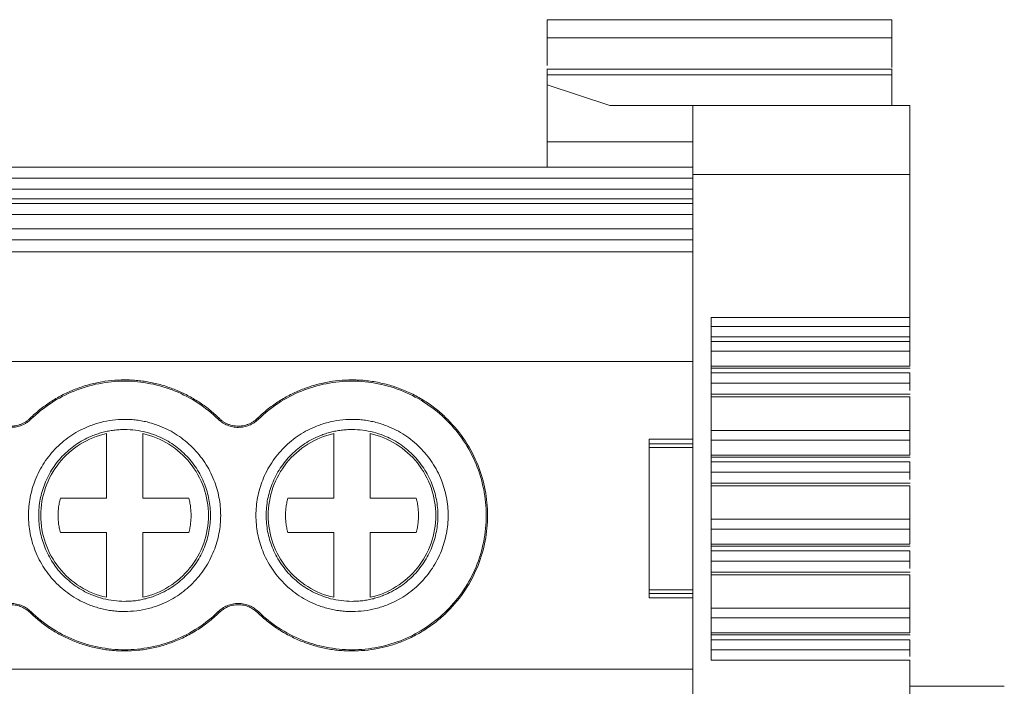
# Model space of a CAD drawing. Units: millimetres. Extents: x 1492 to 1872, y 1140 to 1268.
# Drawn here: x 1684 to 1711, y 1168 to 1187 of the extents above; entities that cross this region are included whole.
import ezdxf

# ---------------------------------------------------------------- set-up
doc = ezdxf.new("R2010")
doc.units = ezdxf.units.MM

# ---------------------------------------------------------------- blocks, each defined once
blk = doc.blocks.new('2')
at = {"color": 7, "linetype": 'Continuous', "lineweight": 15}
for p, q in [((1698.262, 1186.501), (1707.734, 1186.501)), ((1698.262, 1186.003), (1707.734, 1186.003)), ((1698.262, 1186.003), (1698.262, 1185.24)), ((1707.734, 1185.189), (1707.734, 1186.003)), ((1707.739, 1185.138), (1698.258, 1185.138)), ((1698.262, 1184.716), (1698.262, 1184.986)), ((1707.734, 1184.986), (1698.262, 1184.986)), ((1707.734, 1184.141), (1707.734, 1184.986)), ((1698.262, 1183.144), (1698.262, 1184.716)), ((1698.262, 1184.716), (1699.987, 1184.141)), ((1702.268, 1184.141), (1699.987, 1184.141)), ((1708.233, 1184.141), (1702.268, 1184.141)), ((1702.268, 1184.141), (1702.268, 1182.246)), ((1702.268, 1183.144), (1698.262, 1183.144)), ((1698.262, 1182.452), (1698.262, 1183.144)), ((1596.698, 1182.452), (1702.268, 1182.452)), ((1596.698, 1182.151), (1702.268, 1182.151)), ((1708.233, 1182.246), (1702.268, 1182.246)), ((1702.268, 1182.246), (1702.268, 1164.977)), ((1708.233, 1178.318), (1708.233, 1182.246)), ((1702.268, 1181.843), (1596.698, 1181.843)), ((1702.268, 1181.583), (1596.698, 1181.583)), ((1702.268, 1181.449), (1596.698, 1181.449)), ((1702.268, 1181.148), (1596.698, 1181.148)), ((1596.698, 1180.754), (1702.268, 1180.754)), ((1702.268, 1180.453), (1596.698, 1180.453)), ((1702.268, 1180.122), (1596.698, 1180.122)), ((1702.766, 1178.318), (1708.233, 1178.318)), ((1702.766, 1168.904), (1702.766, 1178.318)), ((1708.233, 1178.318), (1708.233, 1178.071)), ((1702.766, 1178.071), (1708.233, 1178.071)), ((1708.233, 1177.79), (1702.766, 1177.79)), ((1702.766, 1177.665), (1708.233, 1177.665)), ((1708.233, 1177.665), (1708.233, 1177.79)), ((1702.766, 1177.396), (1708.233, 1177.396)), ((1708.233, 1176.982), (1708.233, 1177.396)), ((1702.268, 1177.112), (1596.698, 1177.112)), ((1702.766, 1176.982), (1708.233, 1176.982)), ((1702.766, 1176.928), (1708.235, 1176.928)), ((1702.766, 1176.796), (1708.233, 1176.796)), ((1708.233, 1176.515), (1702.766, 1176.515)), ((1708.233, 1176.515), (1708.233, 1176.314)), ((1708.235, 1176.212), (1702.766, 1176.212)), ((1702.766, 1176.136), (1708.233, 1176.136)), ((1708.233, 1175.22), (1708.233, 1176.136)), ((1684.052, 1175.55), (1684.076, 1175.525)), ((1689.224, 1175.525), (1689.248, 1175.55)), ((1690.302, 1175.55), (1690.326, 1175.525)), ((1686.15, 1173.353), (1686.15, 1175.131)), ((1687.15, 1175.131), (1687.15, 1173.353)), ((1692.4, 1173.353), (1692.4, 1175.131)), ((1693.4, 1175.131), (1693.4, 1173.353)), ((1708.233, 1175.22), (1702.766, 1175.22)), ((1702.268, 1174.976), (1701.064, 1174.976)), ((1701.068, 1174.974), (1702.268, 1174.974)), ((1701.068, 1174.85), (1701.068, 1174.974)), ((1702.268, 1174.85), (1701.068, 1174.85)), ((1708.233, 1174.951), (1702.766, 1174.951)), ((1708.233, 1174.536), (1708.233, 1174.951)), ((1701.068, 1174.751), (1702.268, 1174.751)), ((1701.068, 1170.839), (1701.068, 1174.751)), ((1708.233, 1174.536), (1702.766, 1174.536)), ((1702.766, 1174.483), (1708.235, 1174.483)), ((1702.766, 1174.351), (1708.233, 1174.351)), ((1708.233, 1174.07), (1702.766, 1174.07)), ((1708.233, 1174.07), (1708.233, 1173.869)), ((1708.235, 1173.767), (1702.766, 1173.767)), ((1702.766, 1173.691), (1708.233, 1173.691)), ((1708.233, 1172.779), (1708.233, 1173.691)), ((1684.885, 1173.353), (1686.15, 1173.353)), ((1687.15, 1173.353), (1688.416, 1173.353)), ((1691.135, 1173.353), (1692.4, 1173.353)), ((1693.4, 1173.353), (1694.666, 1173.353)), ((1708.233, 1172.779), (1702.766, 1172.779)), ((1686.15, 1172.411), (1684.885, 1172.411)), ((1686.15, 1170.633), (1686.15, 1172.411)), ((1687.15, 1172.411), (1687.15, 1170.633)), ((1688.416, 1172.411), (1687.15, 1172.411)), ((1692.4, 1172.411), (1691.135, 1172.411)), ((1692.4, 1170.633), (1692.4, 1172.411)), ((1693.4, 1172.411), (1693.4, 1170.633)), ((1694.666, 1172.411), (1693.4, 1172.411)), ((1708.233, 1172.509), (1702.766, 1172.509)), ((1708.233, 1172.095), (1708.233, 1172.509)), ((1708.233, 1172.095), (1702.766, 1172.095)), ((1702.766, 1172.042), (1708.235, 1172.042)), ((1702.766, 1171.909), (1708.233, 1171.909)), ((1708.233, 1171.628), (1702.766, 1171.628)), ((1708.233, 1171.628), (1708.233, 1171.427)), ((1708.235, 1171.325), (1702.766, 1171.325)), ((1702.766, 1171.25), (1708.233, 1171.25)), ((1708.233, 1170.337), (1708.233, 1171.25)), ((1702.268, 1170.839), (1701.068, 1170.839)), ((1701.067, 1170.615), (1702.268, 1170.615)), ((1701.068, 1170.741), (1702.268, 1170.741)), ((1701.068, 1170.616), (1701.068, 1170.741)), ((1702.268, 1170.616), (1701.068, 1170.616)), ((1684.076, 1170.239), (1684.052, 1170.214)), ((1689.248, 1170.214), (1689.224, 1170.239)), ((1690.326, 1170.239), (1690.302, 1170.214)), ((1708.233, 1170.337), (1702.766, 1170.337)), ((1708.233, 1170.068), (1702.766, 1170.068)), ((1708.233, 1169.653), (1708.233, 1170.068)), ((1708.233, 1169.653), (1702.766, 1169.653)), ((1702.766, 1169.6), (1708.235, 1169.6)), ((1702.766, 1169.468), (1708.233, 1169.468)), ((1708.233, 1169.187), (1702.766, 1169.187)), ((1708.233, 1169.187), (1708.233, 1169.006)), ((1708.233, 1168.904), (1702.766, 1168.904)), ((1708.233, 1164.977), (1708.233, 1168.904)), ((1596.698, 1168.657), (1702.268, 1168.657)), ((1708.233, 1168.188), (1710.825, 1168.188))]:
    blk.add_line(p, q, dxfattribs=at)
for points, knots in [([(1698.262, 1186.501), (1698.262, 1186.501), (1698.262, 1186.448), (1698.262, 1186.263), (1698.262, 1186.133), (1698.262, 1186.003)], [0, 0, 0, 0, 0.5, 0.5, 1, 1, 1, 1]), ([(1707.734, 1186.003), (1707.734, 1186.133), (1707.734, 1186.263), (1707.734, 1186.448), (1707.734, 1186.501), (1707.734, 1186.501)], [0, 0, 0, 0, 0.5, 0.5, 1, 1, 1, 1]), ([(1708.233, 1182.246), (1708.233, 1182.834), (1708.233, 1183.315), (1708.233, 1183.969), (1708.233, 1184.141), (1708.233, 1184.141)], [0, 0, 0, 0, 0.5, 0.5, 1, 1, 1, 1]), ([(1708.233, 1178.071), (1708.233, 1178.062), (1708.233, 1178.045), (1708.233, 1178.012), (1708.233, 1177.976), (1708.233, 1177.926), (1708.233, 1177.858), (1708.233, 1177.813), (1708.233, 1177.79)], [0, 0, 0, 0, 0.128694, 0.251891, 0.374353, 0.500923, 0.746199, 1, 1, 1, 1]), ([(1708.233, 1177.396), (1708.233, 1177.43), (1708.233, 1177.477), (1708.233, 1177.576), (1708.233, 1177.627), (1708.233, 1177.665)], [0, 0, 0, 0, 0.5, 0.5, 1, 1, 1, 1]), ([(1708.233, 1176.796), (1708.233, 1176.787), (1708.233, 1176.769), (1708.233, 1176.737), (1708.233, 1176.701), (1708.233, 1176.651), (1708.233, 1176.583), (1708.233, 1176.538), (1708.233, 1176.515)], [0, 0, 0, 0, 0.128694, 0.251891, 0.374353, 0.500923, 0.746199, 1, 1, 1, 1]), ([(1684.052, 1175.55), (1684.096, 1175.591), (1684.183, 1175.674), (1684.322, 1175.79), (1684.464, 1175.899), (1684.611, 1176), (1684.763, 1176.095), (1684.92, 1176.182), (1685.082, 1176.261), (1685.302, 1176.357), (1685.585, 1176.457), (1685.934, 1176.543), (1686.29, 1176.596), (1686.53, 1176.603), (1686.65, 1176.606)], [0, 0, 0, 0, 0.06306, 0.125671, 0.187977, 0.250124, 0.312259, 0.374531, 0.437086, 0.500068, 0.625434, 0.749759, 0.874222, 1, 1, 1, 1]), ([(1684.076, 1175.525), (1684.417, 1175.856), (1684.821, 1176.121), (1685.701, 1176.478), (1686.175, 1176.571), (1686.65, 1176.571)], [0, 0, 0, 0, 0.5, 0.5, 1, 1, 1, 1]), ([(1686.65, 1176.606), (1686.711, 1176.605), (1686.831, 1176.603), (1687.011, 1176.59), (1687.189, 1176.569), (1687.365, 1176.539), (1687.54, 1176.5), (1687.713, 1176.453), (1687.884, 1176.397), (1688.109, 1176.312), (1688.382, 1176.186), (1688.691, 1176.004), (1688.983, 1175.794), (1689.16, 1175.632), (1689.248, 1175.55)], [0, 0, 0, 0, 0.06306, 0.125671, 0.187977, 0.250124, 0.312259, 0.374531, 0.437086, 0.500068, 0.625434, 0.749759, 0.874222, 1, 1, 1, 1]), ([(1686.65, 1176.571), (1687.125, 1176.571), (1687.6, 1176.478), (1688.479, 1176.121), (1688.884, 1175.856), (1689.224, 1175.525)], [0, 0, 0, 0, 0.5, 0.5, 1, 1, 1, 1]), ([(1690.302, 1175.55), (1690.346, 1175.591), (1690.433, 1175.674), (1690.572, 1175.79), (1690.714, 1175.899), (1690.861, 1176), (1691.013, 1176.095), (1691.17, 1176.182), (1691.332, 1176.261), (1691.552, 1176.357), (1691.835, 1176.457), (1692.184, 1176.543), (1692.54, 1176.596), (1692.78, 1176.603), (1692.9, 1176.606)], [0, 0, 0, 0, 0.06306, 0.125671, 0.187977, 0.250124, 0.312259, 0.374531, 0.437086, 0.500068, 0.625434, 0.749759, 0.874222, 1, 1, 1, 1]), ([(1690.326, 1175.525), (1690.667, 1175.856), (1691.071, 1176.121), (1691.951, 1176.478), (1692.425, 1176.571), (1692.9, 1176.571)], [0, 0, 0, 0, 0.5, 0.5, 1, 1, 1, 1]), ([(1692.9, 1176.606), (1692.968, 1176.605), (1693.102, 1176.603), (1693.302, 1176.586), (1693.5, 1176.56), (1693.696, 1176.522), (1693.891, 1176.474), (1694.082, 1176.415), (1694.326, 1176.326), (1694.616, 1176.194), (1694.943, 1176.003), (1695.252, 1175.778), (1695.633, 1175.434), (1696.036, 1174.938), (1696.378, 1174.277), (1696.581, 1173.584), (1696.646, 1172.882), (1696.581, 1172.18), (1696.378, 1171.487), (1696.036, 1170.826), (1695.633, 1170.33), (1695.253, 1169.986), (1694.944, 1169.761), (1694.616, 1169.57), (1694.281, 1169.417), (1693.941, 1169.3), (1693.6, 1169.219), (1693.252, 1169.168), (1693.018, 1169.161), (1692.9, 1169.158)], [0, 0, 0, 0, 0.017293, 0.034458, 0.051543, 0.0686, 0.085677, 0.102826, 0.120095, 0.15223, 0.184449, 0.217266, 0.250172, 0.315808, 0.380079, 0.44, 0.500014, 0.559938, 0.619949, 0.68422, 0.749855, 0.782671, 0.815579, 0.847709, 0.879932, 0.910032, 0.939897, 0.969797, 1, 1, 1, 1]), ([(1692.9, 1176.571), (1693.383, 1176.571), (1693.866, 1176.475), (1694.758, 1176.105), (1695.167, 1175.832), (1695.85, 1175.149), (1696.124, 1174.74), (1696.493, 1173.848), (1696.589, 1173.365), (1696.589, 1172.399), (1696.493, 1171.916), (1696.124, 1171.024), (1695.85, 1170.615), (1695.167, 1169.932), (1694.758, 1169.659), (1693.866, 1169.289), (1693.383, 1169.193), (1692.9, 1169.193)], [0, 0, 0, 0, 0.125, 0.125, 0.25, 0.25, 0.375, 0.375, 0.5, 0.5, 0.625, 0.625, 0.75, 0.75, 0.875, 0.875, 1, 1, 1, 1]), ([(1683.525, 1175.336), (1683.554, 1175.337), (1683.61, 1175.339), (1683.693, 1175.353), (1683.772, 1175.375), (1683.848, 1175.406), (1683.92, 1175.445), (1683.989, 1175.493), (1684.031, 1175.531), (1684.052, 1175.55)], [0, 0, 0, 0, 0.147179, 0.290063, 0.430308, 0.569664, 0.709913, 0.852807, 1, 1, 1, 1]), ([(1684.076, 1175.525), (1684.057, 1175.507), (1684.02, 1175.473), (1683.958, 1175.428), (1683.892, 1175.39), (1683.801, 1175.348), (1683.679, 1175.31), (1683.577, 1175.304), (1683.525, 1175.301)], [0, 0, 0, 0, 0.1268481, 0.2515429, 0.3751751, 0.4988636, 0.745817, 1, 1, 1, 1]), ([(1686.65, 1170.242), (1686.595, 1170.243), (1686.484, 1170.245), (1686.318, 1170.261), (1686.155, 1170.287), (1685.994, 1170.323), (1685.834, 1170.369), (1685.562, 1170.468), (1685.19, 1170.659), (1684.771, 1171.002), (1684.427, 1171.422), (1684.185, 1171.891), (1684.041, 1172.384), (1683.995, 1172.882), (1684.041, 1173.38), (1684.185, 1173.872), (1684.427, 1174.342), (1684.771, 1174.761), (1685.19, 1175.105), (1685.61, 1175.322), (1685.991, 1175.446), (1686.318, 1175.51), (1686.539, 1175.518), (1686.65, 1175.522)], [0, 0, 0, 0, 0.020172, 0.040179, 0.060098, 0.080009, 0.099993, 0.120128, 0.18505, 0.250091, 0.315008, 0.380054, 0.439977, 0.500028, 0.559955, 0.620002, 0.684923, 0.749965, 0.814882, 0.879928, 0.919974, 0.959784, 1, 1, 1, 1]), ([(1686.65, 1175.522), (1686.706, 1175.521), (1686.817, 1175.519), (1686.982, 1175.503), (1687.146, 1175.477), (1687.307, 1175.441), (1687.466, 1175.395), (1687.739, 1175.296), (1688.11, 1175.105), (1688.529, 1174.762), (1688.873, 1174.342), (1689.115, 1173.873), (1689.26, 1173.38), (1689.306, 1172.882), (1689.26, 1172.384), (1689.115, 1171.892), (1688.873, 1171.422), (1688.53, 1171.003), (1688.111, 1170.659), (1687.69, 1170.442), (1687.309, 1170.318), (1686.982, 1170.254), (1686.761, 1170.246), (1686.65, 1170.242)], [0, 0, 0, 0, 0.020172, 0.040179, 0.060098, 0.080009, 0.099993, 0.120128, 0.18505, 0.250091, 0.315008, 0.380054, 0.439977, 0.500028, 0.559955, 0.620002, 0.684923, 0.749965, 0.814882, 0.879928, 0.919974, 0.959784, 1, 1, 1, 1]), ([(1689.775, 1175.301), (1689.749, 1175.302), (1689.698, 1175.303), (1689.623, 1175.315), (1689.549, 1175.333), (1689.455, 1175.366), (1689.34, 1175.424), (1689.263, 1175.491), (1689.224, 1175.525)], [0, 0, 0, 0, 0.126848, 0.251543, 0.375175, 0.498864, 0.745817, 1, 1, 1, 1]), ([(1689.248, 1175.55), (1689.27, 1175.531), (1689.311, 1175.493), (1689.38, 1175.445), (1689.453, 1175.406), (1689.528, 1175.375), (1689.608, 1175.353), (1689.69, 1175.339), (1689.747, 1175.337), (1689.775, 1175.336)], [0, 0, 0, 0, 0.147179, 0.290063, 0.430308, 0.569664, 0.709913, 0.852807, 1, 1, 1, 1]), ([(1689.775, 1175.336), (1689.804, 1175.337), (1689.86, 1175.339), (1689.943, 1175.353), (1690.022, 1175.375), (1690.098, 1175.406), (1690.17, 1175.445), (1690.239, 1175.493), (1690.281, 1175.531), (1690.302, 1175.55)], [0, 0, 0, 0, 0.147179, 0.290063, 0.430308, 0.569664, 0.709913, 0.852807, 1, 1, 1, 1]), ([(1690.326, 1175.525), (1690.307, 1175.507), (1690.27, 1175.473), (1690.208, 1175.428), (1690.142, 1175.39), (1690.051, 1175.348), (1689.929, 1175.31), (1689.827, 1175.304), (1689.775, 1175.301)], [0, 0, 0, 0, 0.1268481, 0.2515429, 0.3751751, 0.4988636, 0.745817, 1, 1, 1, 1]), ([(1692.9, 1170.242), (1692.845, 1170.243), (1692.734, 1170.245), (1692.568, 1170.261), (1692.405, 1170.287), (1692.244, 1170.323), (1692.084, 1170.369), (1691.812, 1170.468), (1691.44, 1170.659), (1691.021, 1171.002), (1690.677, 1171.422), (1690.435, 1171.891), (1690.291, 1172.384), (1690.245, 1172.882), (1690.291, 1173.38), (1690.435, 1173.872), (1690.677, 1174.342), (1691.021, 1174.761), (1691.44, 1175.105), (1691.86, 1175.322), (1692.241, 1175.446), (1692.568, 1175.51), (1692.789, 1175.518), (1692.9, 1175.522)], [0, 0, 0, 0, 0.020172, 0.040179, 0.060098, 0.080009, 0.099993, 0.120128, 0.18505, 0.250091, 0.315008, 0.380054, 0.439977, 0.500028, 0.559955, 0.620002, 0.684923, 0.749965, 0.814882, 0.879928, 0.919974, 0.959784, 1, 1, 1, 1]), ([(1692.9, 1175.522), (1692.956, 1175.521), (1693.067, 1175.519), (1693.232, 1175.503), (1693.396, 1175.477), (1693.557, 1175.441), (1693.716, 1175.395), (1693.989, 1175.296), (1694.36, 1175.105), (1694.779, 1174.762), (1695.123, 1174.342), (1695.365, 1173.873), (1695.51, 1173.38), (1695.556, 1172.882), (1695.51, 1172.384), (1695.365, 1171.892), (1695.123, 1171.422), (1694.78, 1171.003), (1694.361, 1170.659), (1693.94, 1170.442), (1693.559, 1170.318), (1693.232, 1170.254), (1693.011, 1170.246), (1692.9, 1170.242)], [0, 0, 0, 0, 0.020172, 0.040179, 0.060098, 0.080009, 0.099993, 0.120128, 0.18505, 0.250091, 0.315008, 0.380054, 0.439977, 0.500028, 0.559955, 0.620002, 0.684923, 0.749965, 0.814882, 0.879928, 0.919974, 0.959784, 1, 1, 1, 1]), ([(1686.65, 1175.242), (1686.6, 1175.241), (1686.501, 1175.239), (1686.353, 1175.225), (1686.207, 1175.202), (1686.063, 1175.17), (1685.921, 1175.128), (1685.677, 1175.04), (1685.345, 1174.869), (1684.97, 1174.562), (1684.663, 1174.187), (1684.447, 1173.768), (1684.318, 1173.327), (1684.277, 1172.882), (1684.318, 1172.437), (1684.447, 1171.997), (1684.663, 1171.577), (1684.97, 1171.202), (1685.345, 1170.895), (1685.721, 1170.701), (1686.061, 1170.59), (1686.353, 1170.533), (1686.551, 1170.526), (1686.65, 1170.522)], [0, 0, 0, 0, 0.020175, 0.040182, 0.060102, 0.080013, 0.099995, 0.120128, 0.185042, 0.250091, 0.315, 0.380054, 0.439969, 0.500028, 0.559948, 0.620002, 0.684916, 0.749965, 0.814874, 0.879928, 0.919964, 0.959774, 1, 1, 1, 1]), ([(1684.346, 1172.882), (1684.346, 1173.142), (1684.39, 1173.401), (1684.563, 1173.891), (1684.691, 1174.121), (1685.015, 1174.526), (1685.212, 1174.701), (1685.653, 1174.975), (1685.897, 1175.075), (1686.15, 1175.131)], [0, 0, 0, 0, 0.25, 0.25, 0.5, 0.5, 0.75, 0.75, 1, 1, 1, 1]), ([(1686.65, 1170.522), (1686.7, 1170.523), (1686.799, 1170.525), (1686.947, 1170.539), (1687.093, 1170.562), (1687.237, 1170.594), (1687.38, 1170.636), (1687.624, 1170.724), (1687.955, 1170.895), (1688.33, 1171.202), (1688.637, 1171.577), (1688.854, 1171.996), (1688.983, 1172.437), (1689.024, 1172.882), (1688.983, 1173.327), (1688.854, 1173.767), (1688.637, 1174.187), (1688.331, 1174.562), (1687.956, 1174.869), (1687.58, 1175.063), (1687.239, 1175.174), (1686.947, 1175.231), (1686.75, 1175.238), (1686.65, 1175.242)], [0, 0, 0, 0, 0.0201745, 0.0401823, 0.0601018, 0.0800128, 0.0999951, 0.1201276, 0.185042, 0.2500909, 0.3149998, 0.3800541, 0.4399686, 0.500028, 0.559948, 0.6200019, 0.6849163, 0.7499651, 0.814874, 0.8799284, 0.9199637, 0.9597743, 1, 1, 1, 1]), ([(1687.15, 1175.131), (1687.404, 1175.075), (1687.647, 1174.975), (1688.088, 1174.701), (1688.285, 1174.526), (1688.61, 1174.121), (1688.738, 1173.891), (1688.91, 1173.401), (1688.954, 1173.142), (1688.954, 1172.882)], [0, 0, 0, 0, 0.25, 0.25, 0.5, 0.5, 0.75, 0.75, 1, 1, 1, 1]), ([(1692.9, 1175.242), (1692.85, 1175.241), (1692.751, 1175.239), (1692.603, 1175.225), (1692.457, 1175.202), (1692.313, 1175.17), (1692.171, 1175.128), (1691.927, 1175.04), (1691.595, 1174.869), (1691.22, 1174.562), (1690.913, 1174.187), (1690.697, 1173.768), (1690.568, 1173.327), (1690.527, 1172.882), (1690.568, 1172.437), (1690.697, 1171.997), (1690.913, 1171.577), (1691.22, 1171.202), (1691.595, 1170.895), (1691.971, 1170.701), (1692.311, 1170.59), (1692.603, 1170.533), (1692.801, 1170.526), (1692.9, 1170.522)], [0, 0, 0, 0, 0.0201745, 0.0401823, 0.0601018, 0.0800128, 0.0999951, 0.1201276, 0.185042, 0.2500909, 0.3149998, 0.3800541, 0.4399686, 0.500028, 0.559948, 0.6200019, 0.6849163, 0.7499651, 0.814874, 0.8799284, 0.9199637, 0.9597743, 1, 1, 1, 1]), ([(1690.596, 1172.882), (1690.596, 1173.142), (1690.64, 1173.401), (1690.813, 1173.891), (1690.941, 1174.121), (1691.265, 1174.526), (1691.462, 1174.701), (1691.903, 1174.975), (1692.147, 1175.075), (1692.4, 1175.131)], [0, 0, 0, 0, 0.25, 0.25, 0.5, 0.5, 0.75, 0.75, 1, 1, 1, 1]), ([(1692.9, 1170.522), (1692.95, 1170.523), (1693.049, 1170.525), (1693.197, 1170.539), (1693.343, 1170.562), (1693.487, 1170.594), (1693.63, 1170.636), (1693.874, 1170.724), (1694.205, 1170.895), (1694.58, 1171.202), (1694.887, 1171.577), (1695.104, 1171.996), (1695.233, 1172.437), (1695.274, 1172.882), (1695.233, 1173.327), (1695.104, 1173.767), (1694.887, 1174.187), (1694.581, 1174.562), (1694.206, 1174.869), (1693.83, 1175.063), (1693.489, 1175.174), (1693.197, 1175.231), (1693, 1175.238), (1692.9, 1175.242)], [0, 0, 0, 0, 0.020175, 0.040182, 0.060102, 0.080013, 0.099995, 0.120128, 0.185042, 0.250091, 0.315, 0.380054, 0.439969, 0.500028, 0.559948, 0.620002, 0.684916, 0.749965, 0.814874, 0.879928, 0.919964, 0.959774, 1, 1, 1, 1]), ([(1693.4, 1175.131), (1693.654, 1175.075), (1693.897, 1174.975), (1694.338, 1174.701), (1694.535, 1174.526), (1694.86, 1174.121), (1694.988, 1173.891), (1695.16, 1173.401), (1695.204, 1173.142), (1695.204, 1172.882)], [0, 0, 0, 0, 0.25, 0.25, 0.5, 0.5, 0.75, 0.75, 1, 1, 1, 1]), ([(1708.233, 1174.951), (1708.233, 1174.984), (1708.233, 1175.032), (1708.233, 1175.131), (1708.233, 1175.181), (1708.233, 1175.22)], [0, 0, 0, 0, 0.5, 0.5, 1, 1, 1, 1]), ([(1708.233, 1174.351), (1708.233, 1174.342), (1708.233, 1174.324), (1708.233, 1174.292), (1708.233, 1174.256), (1708.233, 1174.205), (1708.233, 1174.137), (1708.233, 1174.093), (1708.233, 1174.07)], [0, 0, 0, 0, 0.128694, 0.251891, 0.374353, 0.500923, 0.746199, 1, 1, 1, 1]), ([(1684.885, 1172.411), (1684.874, 1172.456), (1684.853, 1172.545), (1684.833, 1172.68), (1684.823, 1172.815), (1684.823, 1172.949), (1684.833, 1173.084), (1684.853, 1173.219), (1684.874, 1173.308), (1684.885, 1173.353)], [0, 0, 0, 0, 0.144788, 0.287651, 0.429348, 0.570652, 0.712349, 0.855212, 1, 1, 1, 1]), ([(1688.416, 1173.353), (1688.426, 1173.308), (1688.448, 1173.219), (1688.467, 1173.084), (1688.478, 1172.949), (1688.478, 1172.815), (1688.467, 1172.68), (1688.448, 1172.545), (1688.426, 1172.456), (1688.416, 1172.411)], [0, 0, 0, 0, 0.144788, 0.287651, 0.429348, 0.570652, 0.712349, 0.855212, 1, 1, 1, 1]), ([(1691.135, 1172.411), (1691.124, 1172.456), (1691.103, 1172.545), (1691.083, 1172.68), (1691.073, 1172.815), (1691.073, 1172.949), (1691.083, 1173.084), (1691.103, 1173.219), (1691.124, 1173.308), (1691.135, 1173.353)], [0, 0, 0, 0, 0.1447881, 0.2876515, 0.4293476, 0.5706524, 0.7123485, 0.8552119, 1, 1, 1, 1]), ([(1694.666, 1173.353), (1694.676, 1173.308), (1694.698, 1173.219), (1694.717, 1173.084), (1694.728, 1172.949), (1694.728, 1172.815), (1694.717, 1172.68), (1694.698, 1172.545), (1694.676, 1172.456), (1694.666, 1172.411)], [0, 0, 0, 0, 0.144788, 0.287651, 0.429348, 0.570652, 0.712349, 0.855212, 1, 1, 1, 1]), ([(1686.15, 1170.633), (1685.897, 1170.689), (1685.653, 1170.789), (1685.212, 1171.063), (1685.015, 1171.238), (1684.691, 1171.643), (1684.563, 1171.873), (1684.39, 1172.363), (1684.346, 1172.622), (1684.346, 1172.882)], [0, 0, 0, 0, 0.25, 0.25, 0.5, 0.5, 0.75, 0.75, 1, 1, 1, 1]), ([(1688.954, 1172.882), (1688.954, 1172.622), (1688.91, 1172.363), (1688.738, 1171.873), (1688.61, 1171.643), (1688.285, 1171.238), (1688.088, 1171.063), (1687.647, 1170.789), (1687.404, 1170.689), (1687.15, 1170.633)], [0, 0, 0, 0, 0.25, 0.25, 0.5, 0.5, 0.75, 0.75, 1, 1, 1, 1]), ([(1692.4, 1170.633), (1692.147, 1170.689), (1691.903, 1170.789), (1691.462, 1171.063), (1691.265, 1171.238), (1690.941, 1171.643), (1690.813, 1171.873), (1690.64, 1172.363), (1690.596, 1172.622), (1690.596, 1172.882)], [0, 0, 0, 0, 0.25, 0.25, 0.5, 0.5, 0.75, 0.75, 1, 1, 1, 1]), ([(1695.204, 1172.882), (1695.204, 1172.622), (1695.16, 1172.363), (1694.988, 1171.873), (1694.86, 1171.643), (1694.535, 1171.238), (1694.338, 1171.063), (1693.897, 1170.789), (1693.654, 1170.689), (1693.4, 1170.633)], [0, 0, 0, 0, 0.25, 0.25, 0.5, 0.5, 0.75, 0.75, 1, 1, 1, 1]), ([(1708.233, 1172.509), (1708.233, 1172.543), (1708.233, 1172.591), (1708.233, 1172.689), (1708.233, 1172.74), (1708.233, 1172.779)], [0, 0, 0, 0, 0.5, 0.5, 1, 1, 1, 1]), ([(1708.233, 1171.909), (1708.233, 1171.9), (1708.233, 1171.883), (1708.233, 1171.85), (1708.233, 1171.815), (1708.233, 1171.764), (1708.233, 1171.696), (1708.233, 1171.651), (1708.233, 1171.628)], [0, 0, 0, 0, 0.128694, 0.251891, 0.374353, 0.500923, 0.746199, 1, 1, 1, 1]), ([(1682.974, 1170.239), (1682.992, 1170.256), (1683.028, 1170.289), (1683.088, 1170.332), (1683.15, 1170.37), (1683.242, 1170.414), (1683.367, 1170.453), (1683.525, 1170.468), (1683.684, 1170.453), (1683.831, 1170.406), (1683.966, 1170.336), (1684.039, 1170.272), (1684.076, 1170.239)], [0, 0, 0, 0, 0.060553, 0.120485, 0.180306, 0.240532, 0.369924, 0.50012, 0.62948, 0.759708, 0.879212, 1, 1, 1, 1]), ([(1684.052, 1170.214), (1684.035, 1170.23), (1684, 1170.262), (1683.944, 1170.303), (1683.884, 1170.339), (1683.796, 1170.381), (1683.677, 1170.418), (1683.526, 1170.433), (1683.374, 1170.419), (1683.233, 1170.374), (1683.104, 1170.307), (1683.034, 1170.245), (1682.998, 1170.214)], [0, 0, 0, 0, 0.060561, 0.120495, 0.180314, 0.240532, 0.369904, 0.50012, 0.629458, 0.759708, 0.879181, 1, 1, 1, 1]), ([(1686.65, 1169.193), (1686.175, 1169.193), (1685.701, 1169.286), (1684.821, 1169.643), (1684.417, 1169.908), (1684.076, 1170.239)], [0, 0, 0, 0, 0.5, 0.5, 1, 1, 1, 1]), ([(1689.224, 1170.239), (1688.884, 1169.908), (1688.479, 1169.643), (1687.6, 1169.286), (1687.125, 1169.193), (1686.65, 1169.193)], [0, 0, 0, 0, 0.5, 0.5, 1, 1, 1, 1]), ([(1689.224, 1170.239), (1689.242, 1170.256), (1689.278, 1170.289), (1689.338, 1170.332), (1689.4, 1170.37), (1689.492, 1170.414), (1689.617, 1170.453), (1689.775, 1170.468), (1689.934, 1170.453), (1690.081, 1170.406), (1690.216, 1170.336), (1690.289, 1170.272), (1690.326, 1170.239)], [0, 0, 0, 0, 0.060553, 0.120485, 0.180306, 0.240532, 0.369924, 0.50012, 0.62948, 0.759708, 0.879212, 1, 1, 1, 1]), ([(1690.302, 1170.214), (1690.285, 1170.23), (1690.25, 1170.262), (1690.194, 1170.303), (1690.134, 1170.339), (1690.046, 1170.381), (1689.927, 1170.418), (1689.776, 1170.433), (1689.624, 1170.419), (1689.483, 1170.374), (1689.354, 1170.307), (1689.284, 1170.245), (1689.248, 1170.214)], [0, 0, 0, 0, 0.060561, 0.120495, 0.180314, 0.240532, 0.369904, 0.50012, 0.629458, 0.759708, 0.879181, 1, 1, 1, 1]), ([(1692.9, 1169.193), (1692.425, 1169.193), (1691.951, 1169.286), (1691.071, 1169.643), (1690.667, 1169.908), (1690.326, 1170.239)], [0, 0, 0, 0, 0.5, 0.5, 1, 1, 1, 1]), ([(1708.233, 1170.068), (1708.233, 1170.101), (1708.233, 1170.149), (1708.233, 1170.248), (1708.233, 1170.298), (1708.233, 1170.337)], [0, 0, 0, 0, 0.5, 0.5, 1, 1, 1, 1]), ([(1686.65, 1169.158), (1686.587, 1169.159), (1686.462, 1169.161), (1686.276, 1169.175), (1686.091, 1169.198), (1685.908, 1169.23), (1685.727, 1169.272), (1685.548, 1169.323), (1685.371, 1169.383), (1685.147, 1169.471), (1684.882, 1169.598), (1684.586, 1169.776), (1684.307, 1169.979), (1684.137, 1170.136), (1684.052, 1170.214)], [0, 0, 0, 0, 0.0654795, 0.1304731, 0.1951429, 0.2596536, 0.3241712, 0.3888615, 0.453889, 0.5194158, 0.6398814, 0.7594362, 0.8791278, 1, 1, 1, 1]), ([(1689.248, 1170.214), (1689.2, 1170.169), (1689.104, 1170.078), (1688.952, 1169.952), (1688.794, 1169.834), (1688.63, 1169.725), (1688.46, 1169.625), (1688.285, 1169.534), (1688.051, 1169.428), (1687.755, 1169.319), (1687.394, 1169.226), (1687.025, 1169.169), (1686.776, 1169.162), (1686.65, 1169.158)], [0, 0, 0, 0, 0.0692023, 0.1379059, 0.2063027, 0.2745872, 0.3429549, 0.4116005, 0.4807164, 0.6110318, 0.7401352, 0.869351, 1, 1, 1, 1]), ([(1692.9, 1169.158), (1692.84, 1169.159), (1692.719, 1169.161), (1692.54, 1169.174), (1692.362, 1169.195), (1692.185, 1169.225), (1692.011, 1169.264), (1691.838, 1169.311), (1691.666, 1169.367), (1691.442, 1169.452), (1691.169, 1169.578), (1690.859, 1169.76), (1690.567, 1169.97), (1690.391, 1170.132), (1690.302, 1170.214)], [0, 0, 0, 0, 0.06306, 0.125671, 0.187977, 0.250124, 0.312259, 0.374531, 0.437086, 0.500068, 0.625434, 0.749759, 0.874222, 1, 1, 1, 1]), ([(1708.233, 1169.468), (1708.233, 1169.459), (1708.233, 1169.441), (1708.233, 1169.409), (1708.233, 1169.373), (1708.233, 1169.323), (1708.233, 1169.255), (1708.233, 1169.21), (1708.233, 1169.187)], [0, 0, 0, 0, 0.128694, 0.251891, 0.374353, 0.500923, 0.746199, 1, 1, 1, 1])]:
    blk.add_open_spline(points, degree=3, knots=knots, dxfattribs=at)
for points in [[(1698.262, 1185.138), (1698.262, 1185.138), (1698.262, 1185.085), (1698.262, 1184.986)], [(1707.734, 1184.986), (1707.734, 1185.085), (1707.734, 1185.138), (1707.734, 1185.138)], [(1701.068, 1174.976), (1701.068, 1174.976), (1701.068, 1174.975), (1701.068, 1174.974)], [(1701.068, 1174.85), (1701.068, 1174.842), (1701.068, 1174.798), (1701.068, 1174.751)], [(1701.068, 1170.839), (1701.068, 1170.793), (1701.068, 1170.749), (1701.068, 1170.741)]]:
    blk.add_open_spline(points, degree=3, dxfattribs=at)

msp = doc.modelspace()

# ---------------------------------------------------------------- block references
msp.add_blockref('2', (0, 0))

doc.saveas('drawing.dxf')
